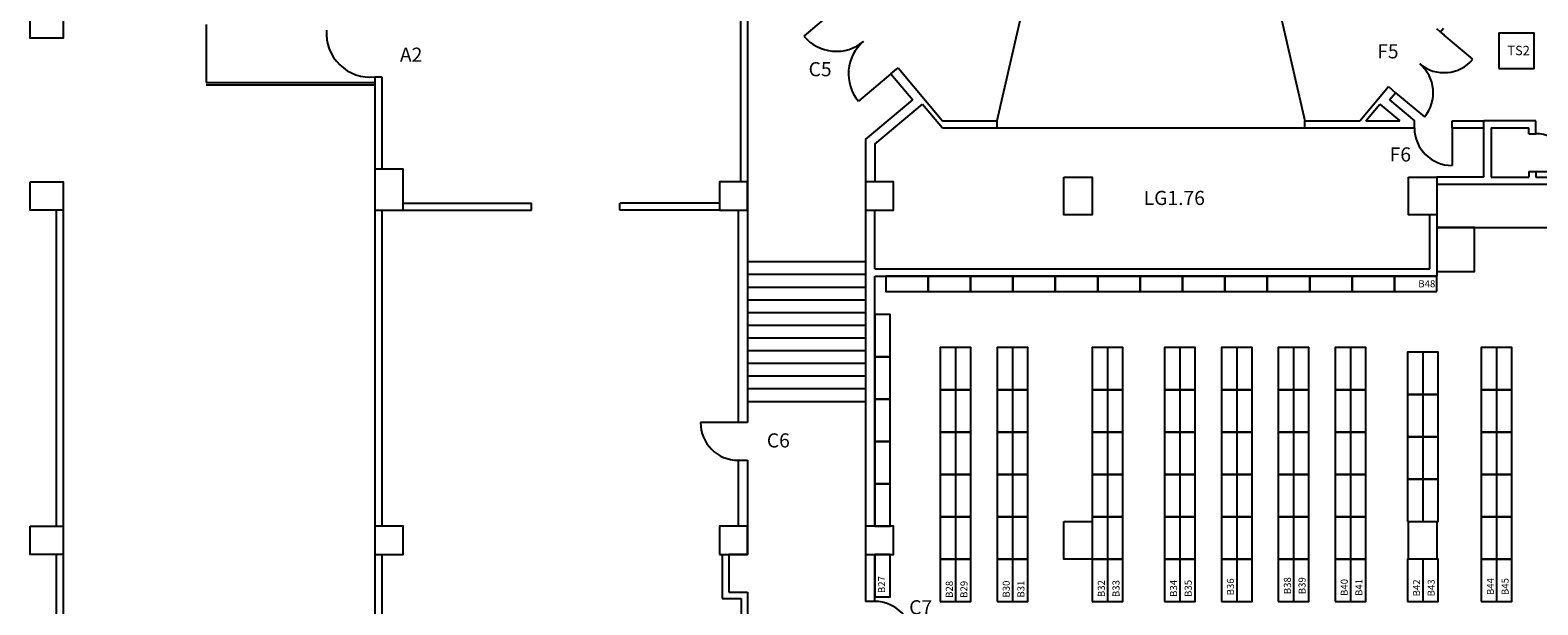
# Model space of a CAD drawing. Units: millimetres. Extents: x 142419 to 1177303, y -324794 to 285648.
# Drawn here: x 142669 to 174673, y 220522 to 232735 of the extents above; entities that cross this region are included whole.
import ezdxf
from ezdxf.enums import TextEntityAlignment as Align

# ---------------------------------------------------------------- set-up
doc = ezdxf.new("R2010")
doc.units = ezdxf.units.MM
doc.linetypes.add('LG1$0$DASHED', pattern=[0.75, 0.5, -0.25])
for name, color, linetype in [('Door-Numbers', 7, 'Continuous'), ('MBP-BASE-COLUMN', 3, 'Continuous'), ('MBP-BASE-COLUMN-ENGAGED', 3, 'Continuous'), ('MBP-BASE-DOOR', 5, 'Continuous'), ('MBP-BASE-RMNAME', 160, 'Continuous'), ('MBP-BASE-STAIR', 2, 'Continuous'), ('MBP-BASE-WALL', 3, 'Continuous'), ('MBP-FITOUT-FURN', 210, 'Continuous'), ('MBP-FITOUT-JOINERY', 31, 'Continuous'), ('MBP-FITOUT-SHELVING', 42, 'Continuous')]:
    doc.layers.add(name, color=color, linetype=linetype)
doc.styles.add('ARIAL', font='arial.ttf')
doc.styles.add('LG1$0$ROMANS', font='ROMANS.SHX', dxfattribs={"width": 0.8})

# ---------------------------------------------------------------- blocks, each defined once
blk = doc.blocks.new('LG1$0$A$C338C687D')
at = {"linetype": 'LG1$0$DASHED'}
blk.add_line((325, 0), (325, -900), dxfattribs=at)
blk.add_lwpolyline([(0, -900), (650, -900), (650, 0), (0, 0)], close=True)
blk = doc.blocks.new('MBP-BASE-RMNAME')
at = {"layer": 'MBP-BASE-RMNAME', "style": 'ARIAL'}
for tag, p in [('ROOM-NAME1', (1865, 1061)), ('ROOM-NAME2', (1865, 579)), ('ROOM-NUMBER', (1865, 97))]:
    blk.add_attdef(tag, text='', height=300, dxfattribs=at).set_placement(p, align=Align.CENTER)

msp = doc.modelspace()

# ---------------------------------------------------------------- linework, layer by layer
at = {"layer": 'MBP-BASE-COLUMN'}
for points in [[(142669.27176, 233166.20075), (143369.27176, 233166.20075), (143369.27176, 232566.20075), (142669.27176, 232566.20075)], [(164614.27176, 229609.20075), (165214.27176, 229609.20075), (165214.27176, 228809.20075), (164614.27176, 228809.20075)], [(164614.27176, 222294.20075), (165214.27176, 222294.20075), (165214.27176, 221494.20075), (164614.27176, 221494.20075)], [(171929.27176, 222294.20075), (172529.27176, 222294.20075), (172529.27176, 221494.20075), (171929.27176, 221494.20075)]]:
    msp.add_lwpolyline(points, close=True, dxfattribs=at)
at = {"layer": 'MBP-BASE-COLUMN-ENGAGED'}
for points in [[(142669.27176, 229509.20075), (143369.27176, 229509.20075), (143369.27176, 228909.20075), (142669.27176, 228909.20075)], [(149984.27176, 228909.20075), (150584.27176, 228909.20075), (150584.27176, 229779.20075), (149984.27176, 229779.20075)], [(157299.27176, 228909.20075), (157899.27176, 228909.20075), (157899.27176, 229509.20075), (157299.27176, 229509.20075)], [(160398.27176, 228909.20075), (160998.27176, 228909.20075), (160998.27176, 229509.20075), (160398.27176, 229509.20075)], [(171929.27176, 229609.20075), (172529.27176, 229609.20075), (172529.27176, 228809.20075), (171929.27176, 228809.20075)], [(142669.27176, 222194.20075), (143369.27176, 222194.20075), (143369.27176, 221594.20075), (142669.27176, 221594.20075)], [(149984.27176, 221594.20075), (150584.27176, 221594.20075), (150584.27176, 222194.20075), (149984.27176, 222194.20075)], [(157299.27176, 221594.20075), (157899.27176, 221594.20075), (157899.27176, 222194.20075), (157299.27176, 222194.20075)], [(160398.27176, 221594.20075), (160998.27176, 221594.20075), (160998.27176, 222194.20075), (160398.27176, 222194.20075)]]:
    msp.add_lwpolyline(points, close=True, dxfattribs=at)
at = {"layer": 'MBP-BASE-DOOR'}
for p, q in [((159781.7744, 233184.76759), (159092.56963, 232605.97832)), ((172605.27176, 232695.20075), (172682.27176, 232631.20075)), ((173294.27176, 232116.20075), (172682.27176, 232631.20075)), ((160938.54294, 231805.6784), (160249.33817, 231226.88913)), ((171653.27176, 231405.20075), (172266.27176, 230891.20075)), ((172853.27176, 230659.20075), (172853.27176, 229859.20075)), ((174628.27176, 229734.20075), (175428.27176, 229734.20075)), ((157699.27176, 224394.20075), (156899.27176, 224394.20075))]:
    msp.add_line(p, q, dxfattribs=at)
for centre, radius, start, end in [((149889.91238, 232665.2055), 930.79992, 175.68439835, 275.818326036), ((159781.7744, 233184.76759), 900.00013, 220.02330115, 310.034419918), ((160938.54294, 231805.6784), 900.00013, 130.012182381, 220.02330115), ((172682.27176, 232631.20075), 800, 230, 320), ((171653.27176, 231405.20075), 800, 320, 50), ((172853.27176, 230659.20075), 800, 180, 270), ((174628.27176, 229734.20075), 800, 0, 90), ((157699.27176, 224394.20075), 800, 180, 270), ((160598.27176, 219794.20075), 800, 0, 90)]:
    msp.add_arc(centre, radius, start, end, dxfattribs=at)
at = {"layer": 'MBP-BASE-STAIR'}
for p, q in [((163807.77176, 233509.20075), (163186.27176, 230809.20075)), ((169107.77176, 233509.20075), (169729.27176, 230809.20075)), ((146404.27176, 232854.20075), (146404.27176, 231624.20075)), ((146404.27176, 231624.20075), (149984.27176, 231624.20075)), ((146404.27176, 231569.20075), (149984.27176, 231569.20075)), ((163186.27176, 230659.20075), (169729.27176, 230659.20075)), ((160398.27176, 227809.20075), (157899.27176, 227809.20075)), ((160398.27176, 227539.20075), (157899.27176, 227539.20075)), ((160398.27176, 227269.20075), (157899.27176, 227269.20075)), ((160398.27176, 226999.20075), (157899.27176, 226999.20075)), ((160398.27176, 226729.20075), (157899.27176, 226729.20075)), ((160398.27176, 226459.20075), (157899.27176, 226459.20075)), ((160398.27176, 226189.20075), (157899.27176, 226189.20075)), ((160398.27176, 225919.20075), (157899.27176, 225919.20075)), ((160398.27176, 225649.20075), (157899.27176, 225649.20075)), ((160398.27176, 225379.20075), (157899.27176, 225379.20075)), ((160398.27176, 225109.20075), (157899.27176, 225109.20075)), ((160398.27176, 224839.20075), (157899.27176, 224839.20075))]:
    msp.add_line(p, q, dxfattribs=at)
at = {"layer": 'MBP-BASE-WALL'}
for p, q in [((157749.27176, 236224.20075), (157749.27176, 229509.20075)), ((157899.27176, 233874.20075), (157899.27176, 224394.20075)), ((172605.27176, 232695.20075), (172528.27176, 232759.20075)), ((172669.27176, 232772.20075), (172605.27176, 232695.20075)), ((149984.27176, 231739.20075), (149984.27176, 229509.20075)), ((149984.27176, 231739.20075), (150134.27176, 231739.20075)), ((150134.27176, 231739.20075), (150134.27176, 229779.20075)), ((160938.54294, 231805.6784), (161092.38053, 231934.72893)), ((160939.53524, 231806.51081), (161403.27176, 231252.20075)), ((161092.38053, 231934.72893), (162036.27176, 230809.20075)), ((170892.27176, 230809.20075), (171500.27176, 231534.20075)), ((171500.27176, 231534.20075), (171653.27176, 231405.20075)), ((171525.27176, 231252.20075), (171653.27176, 231405.20075)), ((160398.27176, 230409.20075), (161403.27176, 231252.20075)), ((160598.27176, 230315.20075), (161608.27176, 231163.20075)), ((161608.27176, 231163.20075), (162032.27176, 230659.20075)), ((171022.27176, 230809.20075), (171319.27176, 231163.20075)), ((171319.27176, 231163.20075), (171742.27176, 230809.20075)), ((171525.27176, 231252.20075), (172053.27176, 230809.20075)), ((162036.27176, 230809.20075), (163186.27176, 230809.20075)), ((163186.27176, 230809.20075), (163186.27176, 230659.20075)), ((169729.27176, 230809.20075), (170892.27176, 230809.20075)), ((169729.27176, 230659.20075), (169729.27176, 230809.20075)), ((171022.27176, 230809.20075), (171742.27176, 230809.20075)), ((172053.27176, 230809.20075), (172053.46497, 230809.20075)), ((172053.27176, 230659.20075), (172053.46497, 230809.20075)), ((172853.27176, 230809.20075), (173529.27176, 230809.20075)), ((172853.27176, 230659.20075), (172853.27176, 230809.20075)), ((173529.27176, 229609.20075), (173529.27176, 230809.20075)), ((174628.27176, 230809.20075), (173529.27176, 230809.20075)), ((174628.27176, 230534.20075), (174628.27176, 230809.20075)), ((162032.27176, 230659.20075), (163186.27176, 230659.20075)), ((169729.27176, 230659.20075), (172053.27176, 230659.20075)), ((172853.27176, 230659.20075), (173529.27176, 230659.20075)), ((173679.27176, 230659.20075), (173679.27176, 229609.20075)), ((173679.27176, 230659.20075), (174478.27176, 230659.20075)), ((174478.27176, 230534.20075), (174478.27176, 230659.20075)), ((174478.27176, 230534.20075), (174628.27176, 230534.20075)), ((160398.27176, 230409.20075), (160398.27176, 229509.20075)), ((160598.27176, 230315.20075), (160598.27176, 229509.20075)), ((150584.27176, 229059.20075), (150584.27176, 229779.20075)), ((173529.27176, 229609.20075), (172529.27176, 229609.20075)), ((173679.27176, 229609.20075), (174478.27176, 229609.20075)), ((174478.27176, 229734.20075), (174478.27176, 229609.20075)), ((174478.27176, 229734.20075), (174628.27176, 229734.20075)), ((174628.27176, 229734.20075), (174628.27176, 229609.20075)), ((174628.27176, 229609.20075), (179244.27176, 229609.20075)), ((172529.27176, 229459.20075), (179244.27176, 229459.20075)), ((143219.27176, 228909.20075), (143219.27176, 222194.20075)), ((143369.27176, 228909.20075), (143369.27176, 222194.20075)), ((149984.27176, 228909.20075), (149984.27176, 222194.20075)), ((150134.27176, 228909.20075), (150134.27176, 222194.20075)), ((150584.27176, 229059.20075), (153312.27176, 229059.20075)), ((150584.27176, 228909.20075), (153312.27176, 228909.20075)), ((153312.27176, 228909.20075), (153312.27176, 229059.20075)), ((157299.27176, 229059.20075), (155188.27176, 229059.20075)), ((155188.27176, 228909.20075), (155188.27176, 229059.20075)), ((157299.27176, 228909.20075), (155188.27176, 228909.20075)), ((157699.27176, 228909.20075), (157699.27176, 224394.20075)), ((160398.27176, 228909.20075), (160398.27176, 222194.20075)), ((160598.27176, 227659.20075), (160598.27176, 228909.20075)), ((172379.27176, 227659.20075), (172379.27176, 228809.20075)), ((172529.27176, 228809.20075), (172529.27176, 227509.20075)), ((160598.27176, 227659.20075), (172379.27176, 227659.20075)), ((160598.27176, 227509.20075), (172529.27176, 227509.20075)), ((160598.27176, 222194.20075), (160598.27176, 227509.20075)), ((157899.27176, 224394.20075), (157699.27176, 224394.20075)), ((157699.27176, 223594.20075), (157699.27176, 222194.20075)), ((157699.27176, 223594.20075), (157899.27176, 223594.20075)), ((157899.27176, 223594.20075), (157899.27176, 221594.20075)), ((143219.27176, 221594.20075), (143219.27176, 214879.20075)), ((143369.27176, 221594.20075), (143369.27176, 214879.20075)), ((149984.27176, 221594.20075), (149984.27176, 214879.20075)), ((150134.27176, 221594.20075), (150134.27176, 214879.20075)), ((160398.27176, 221594.20075), (160398.27176, 220594.20075)), ((160598.27176, 220594.20075), (160598.27176, 221594.20075)), ((157759.27176, 220654.20075), (157759.27176, 216679.20075)), ((157899.27176, 220794.20075), (157899.27176, 216679.20075)), ((160598.27176, 220594.20075), (160398.27176, 220594.20075))]:
    msp.add_line(p, q, dxfattribs=at)
at = {"layer": 'MBP-BASE-WALL', "linetype": 'Continuous'}
for p, q in [((157359.27176, 221594.20075), (157359.27176, 220654.20075)), ((157899.27176, 221594.20075), (157499.27176, 221594.20075)), ((157499.27176, 221594.20075), (157499.27176, 220794.20075)), ((157359.27176, 220654.20075), (157759.27176, 220654.20075)), ((157499.27176, 220794.20075), (157899.27176, 220794.20075))]:
    msp.add_line(p, q, dxfattribs=at)
at = {"layer": 'MBP-FITOUT-FURN'}
msp.add_lwpolyline([(173845.48793, 231919.57803), (174595.48793, 231919.57803), (174595.48793, 232669.57803), (173845.48793, 232669.57803)], close=True, dxfattribs=at)
at = {"layer": 'MBP-FITOUT-JOINERY'}
msp.add_line((172529.27176, 228539.20075), (179244.27176, 228539.20075), dxfattribs=at)
msp.add_lwpolyline([(172529.27176, 227609.20075), (173329.27176, 227609.20075), (173329.27176, 228539.20075), (172529.27176, 228539.20075)], close=True, dxfattribs=at)
at = {"layer": 'MBP-FITOUT-SHELVING'}
for points in [[(161729.27176, 227184.20075), (161729.27176, 227509.20075), (160829.27176, 227509.20075), (160829.27176, 227184.20075)], [(162629.27176, 227184.20075), (162629.27176, 227509.20075), (161729.27176, 227509.20075), (161729.27176, 227184.20075)], [(163529.27176, 227184.20075), (163529.27176, 227509.20075), (162629.27176, 227509.20075), (162629.27176, 227184.20075)], [(164429.27176, 227184.20075), (164429.27176, 227509.20075), (163529.27176, 227509.20075), (163529.27176, 227184.20075)], [(165329.27176, 227184.20075), (165329.27176, 227509.20075), (164429.27176, 227509.20075), (164429.27176, 227184.20075)], [(166229.27176, 227184.20075), (166229.27176, 227509.20075), (165329.27176, 227509.20075), (165329.27176, 227184.20075)], [(167129.27176, 227184.20075), (167129.27176, 227509.20075), (166229.27176, 227509.20075), (166229.27176, 227184.20075)], [(168029.27176, 227184.20075), (168029.27176, 227509.20075), (167129.27176, 227509.20075), (167129.27176, 227184.20075)], [(168929.27176, 227184.20075), (168929.27176, 227509.20075), (168029.27176, 227509.20075), (168029.27176, 227184.20075)], [(169829.27176, 227184.20075), (169829.27176, 227509.20075), (168929.27176, 227509.20075), (168929.27176, 227184.20075)], [(170729.27176, 227184.20075), (170729.27176, 227509.20075), (169829.27176, 227509.20075), (169829.27176, 227184.20075)], [(171629.27176, 227184.20075), (171629.27176, 227509.20075), (170729.27176, 227509.20075), (170729.27176, 227184.20075)], [(172529.27176, 227184.20075), (172529.27176, 227509.20075), (171629.27176, 227509.20075), (171629.27176, 227184.20075)], [(160598.27176, 225794.20075), (160923.27176, 225794.20075), (160923.27176, 226694.20075), (160598.27176, 226694.20075)], [(160598.27176, 224894.20075), (160923.27176, 224894.20075), (160923.27176, 225794.20075), (160598.27176, 225794.20075)], [(160598.27176, 223994.20075), (160923.27176, 223994.20075), (160923.27176, 224894.20075), (160598.27176, 224894.20075)], [(160598.27176, 223094.20075), (160923.27176, 223094.20075), (160923.27176, 223994.20075), (160598.27176, 223994.20075)], [(160598.27176, 222194.20075), (160923.27176, 222194.20075), (160923.27176, 223094.20075), (160598.27176, 223094.20075)], [(160598.27176, 220694.20075), (160923.27176, 220694.20075), (160923.27176, 221594.20075), (160598.27176, 221594.20075)]]:
    msp.add_lwpolyline(points, close=True, dxfattribs=at)

# ---------------------------------------------------------------- block references
msp.add_blockref('MBP-BASE-RMNAME', (165090.82545, 228922.25084)).add_auto_attribs({'ROOM-NUMBER': 'LG1.76'})
for p in [(161987.01238, 225994.20075), (163195.01238, 225994.20075), (165214.27176, 225994.20075), (166747.27176, 225994.20075), (167955.27176, 225994.20075), (169163.27176, 225994.20075), (170371.27176, 225994.20075), (173472.37958, 225994.20075), (171904.27176, 225894.20075), (161987.01238, 225094.20075), (163195.01238, 225094.20075), (165214.27176, 225094.20075), (166747.27176, 225094.20075), (167955.27176, 225094.20075), (169163.27176, 225094.20075), (170371.27176, 225094.20075), (171904.27176, 224994.20075), (173472.37958, 225094.20075), (161987.01238, 224194.20075), (163195.01238, 224194.20075), (165214.27176, 224194.20075), (166747.27176, 224194.20075), (167955.27176, 224194.20075), (169163.27176, 224194.20075), (170371.27176, 224194.20075), (171904.27176, 224094.20075), (173472.37958, 224194.20075), (161987.01238, 223294.20075), (163195.01238, 223294.20075), (165214.27176, 223294.20075), (166747.27176, 223294.20075), (167955.27176, 223294.20075), (169163.27176, 223294.20075), (170371.27176, 223294.20075), (171904.27176, 223194.20075), (173472.37958, 223294.20075), (161987.01238, 222394.20075), (163195.01238, 222394.20075), (165214.27176, 222394.20075), (166747.27176, 222394.20075), (167955.27176, 222394.20075), (169163.27176, 222394.20075), (170371.27176, 222394.20075), (173472.37958, 222394.20075), (161987.01238, 221494.20075), (163195.01238, 221494.20075), (165214.27176, 221494.20075), (166747.27176, 221494.20075), (167955.27176, 221494.20075), (169163.27176, 221494.20075), (170371.27176, 221494.20075), (171904.27176, 221494.20075), (173472.37958, 221494.20075)]:
    msp.add_blockref('LG1$0$A$C338C687D', p, dxfattribs=at)

# ---------------------------------------------------------------- texts
at = {"layer": 'Door-Numbers', "linetype": 'Continuous'}
for s, p in [('A2', (150518.28036, 232363.29967)), ('F5', (171263.31629, 232435.02048)), ('C5', (159193.24998, 232055.32462)), ('F6', (171527.74323, 230243.70785)), ('C6', (158306.38647, 224166.41468)), ('C7', (161328.41055, 220620.15907))]:
    msp.add_text(s, height=300, dxfattribs=at).set_placement(p, align=Align.TOP_LEFT)
at = {"layer": 'MBP-FITOUT-FURN', "insert": (174025.62528, 232401.61001), "char_height": 200, "attachment_point": 1, "style": 'LG1$0$ROMANS'}
msp.add_mtext('TS2 ', dxfattribs=at)
at = {"layer": 'MBP-FITOUT-SHELVING', "insert": (172134.77536, 227420.06779), "char_height": 150, "attachment_point": 1, "style": 'LG1$0$ROMANS'}
msp.add_mtext('B48\\P{\\H1.333x; }', dxfattribs=at)
at = {"layer": 'MBP-FITOUT-SHELVING', "char_height": 150, "attachment_point": 1, "rotation": 90, "style": 'LG1$0$ROMANS'}
for s, insert in [('B27\\P{\\H1.333x; }', (160668.32972, 220772.24312)), ('B28\\P{\\H1.333x; }', (162105.03803, 220670.71845)), ('B29\\P{\\H1.333x; }', (162416.07188, 220670.71845)), ('B30\\P{\\H1.333x; }', (163313.03803, 220676.39939)), ('B31\\P{\\H1.333x; }', (163624.07188, 220676.39939)), ('B32\\P{\\H1.333x; }', (165332.29742, 220687.41901)), ('B33\\P{\\H1.333x; }', (165643.33126, 220687.41901)), ('B34\\P{\\H1.333x; }', (166865.29742, 220691.32239)), ('B35\\P{\\H1.333x; }', (167176.33126, 220691.32239)), ('B36\\P{\\H1.333x; }', (168073.29742, 220723.68915)), ('B38\\P{\\H1.333x; }', (169281.29742, 220748.26624)), ('B39\\P{\\H1.333x; }', (169592.33126, 220748.26624)), ('B40\\P{\\H1.333x; }', (170489.29742, 220711.32987)), ('B41\\P{\\H1.333x; }', (170800.33126, 220711.32987)), ('B42\\P{\\H1.333x; }', (172022.29742, 220701.747)), ('B43\\P{\\H1.333x; }', (172333.33126, 220701.747)), ('B44\\P{\\H1.333x; }', (173590.40524, 220731.11026)), ('B45\\P{\\H1.333x; }', (173901.43909, 220731.11026))]:
    msp.add_mtext(s, dxfattribs=dict(at, insert=insert))

doc.saveas('drawing.dxf')
